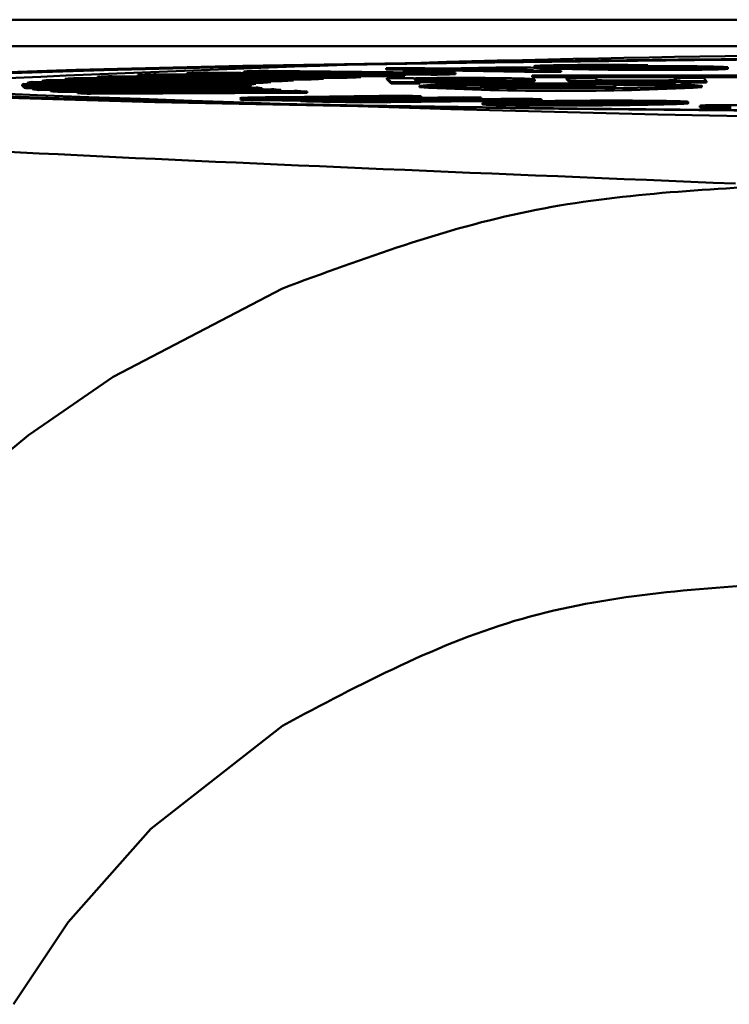
# Model space of a CAD drawing. Units: millimetres. Extents: x -5516 to 2884, y -4706 to 1234.
# Drawn here: x -1988 to -1983, y -2581 to -2574 of the extents above; entities that cross this region are included whole.
import ezdxf

# ---------------------------------------------------------------- set-up
doc = ezdxf.new("R2010")
doc.units = ezdxf.units.MM
doc.header["$LTSCALE"] = 10
doc.layers.add('AM_0', color=7, linetype='Continuous', lineweight=50)
doc.layers.add('AM_6', color=2, linetype='Continuous', lineweight=35)

# ---------------------------------------------------------------- blocks, each defined once
blk = doc.blocks.new('Rampa strumenti alto STD')
at = {"layer": 'AM_0'}
for p, q in [((-237.7811, 131.8404), (-177.7083, 131.8404)), ((-237.7811, 131.6404), (-177.7083, 131.6404)), ((-229.3, 131.429), (-227.7551, 131.4166)), ((-227.5823, 131.4228), (-229.0676, 131.4373)), ((-229.0676, 131.4373), (-229.0676, 131.4273)), ((-229.0676, 131.4273), (-228.9766, 131.4264)), ((-228.9069, 131.4425), (-227.4224, 131.428)), ((-227.2222, 131.434), (-228.6379, 131.4504)), ((-228.6379, 131.4504), (-228.6379, 131.4404)), ((-228.6379, 131.4404), (-228.3351, 131.4369)), ((-228.4542, 131.4554), (-227.0394, 131.4389)), ((-227.562, 131.4746), (-227.4143, 131.4772)), ((-227.2748, 131.4696), (-227.562, 131.4746)), ((-227.562, 131.4746), (-227.562, 131.4646)), ((-227.562, 131.4646), (-227.4372, 131.4624)), ((-227.4372, 131.4667), (-227.2748, 131.4696)), ((-227.3018, 131.4644), (-227.4372, 131.4667)), ((-227.4372, 131.4667), (-227.4372, 131.4567)), ((-227.4372, 131.4567), (-227.3018, 131.4544)), ((-227.4224, 131.428), (-227.4224, 131.418)), ((-227.4143, 131.4772), (-227.127, 131.4721)), ((-227.1394, 131.4672), (-227.3018, 131.4644)), ((-227.3018, 131.4644), (-227.3018, 131.4544)), ((-227.3018, 131.4544), (-227.1394, 131.4572)), ((-227.2222, 131.424), (-227.2222, 131.434)), ((-227.1394, 131.4672), (-227.1394, 131.4572)), ((-226.3618, 131.4536), (-227.1394, 131.4672)), ((-227.1394, 131.4572), (-226.3618, 131.4436)), ((-227.127, 131.4721), (-226.6049, 131.4812)), ((-227.0394, 131.4389), (-227.0394, 131.4289)), ((-226.9916, 131.4698), (-226.6145, 131.4763)), ((-226.4501, 131.4603), (-226.9916, 131.4698)), ((-226.6145, 131.4663), (-226.7052, 131.4648)), ((-226.6145, 131.4763), (-226.4501, 131.4603)), ((-226.6145, 131.4663), (-226.6145, 131.4763)), ((-226.5749, 131.4625), (-226.6145, 131.4663)), ((-226.6049, 131.4812), (-226.4695, 131.4789)), ((-226.4695, 131.4789), (-226.2407, 131.4557)), ((-226.2407, 131.4557), (-226.3618, 131.4536)), ((-226.3618, 131.4536), (-226.3618, 131.4436)), ((-226.3618, 131.4436), (-226.2407, 131.4457)), ((-226.2407, 131.4557), (-226.2407, 131.4457)), ((-226.1567, 131.4783), (-226.1567, 131.4683)), ((-226.1226, 131.495), (-226.1226, 131.485)), ((-225.5865, 131.4966), (-225.7358, 131.4942)), ((-225.1963, 131.473), (-225.1963, 131.463)), ((-224.9829, 131.4703), (-224.9829, 131.4803)), ((-230.3024, 131.3558), (-228.6036, 131.3547)), ((-230.2695, 131.365), (-230.2695, 131.3558)), ((-228.5801, 131.3616), (-230.2695, 131.365)), ((-230.2351, 131.3709), (-228.5466, 131.3674)), ((-228.4922, 131.3743), (-230.1609, 131.38)), ((-230.1609, 131.38), (-230.1609, 131.3707)), ((-230.1003, 131.3858), (-228.4324, 131.3801)), ((-229.9852, 131.3948), (-229.9852, 131.3854)), ((-228.3475, 131.3868), (-229.9852, 131.3948)), ((-229.8985, 131.4006), (-228.2617, 131.3926)), ((-229.7433, 131.4094), (-229.7433, 131.3998)), ((-228.1467, 131.3992), (-229.7433, 131.4094)), ((-229.6312, 131.415), (-228.0355, 131.4048)), ((-227.8911, 131.4112), (-229.4368, 131.4236)), ((-229.4368, 131.4236), (-229.4368, 131.4137)), ((-228.6036, 131.3547), (-228.6036, 131.3447)), ((-228.5801, 131.3516), (-228.5801, 131.3616)), ((-228.5466, 131.3674), (-228.5466, 131.3574)), ((-228.5466, 131.3645), (-228.4922, 131.3643)), ((-228.4922, 131.3643), (-228.4922, 131.3743)), ((-228.4324, 131.3801), (-228.4324, 131.3701)), ((-228.4324, 131.3772), (-228.3475, 131.3768)), ((-228.3475, 131.3768), (-228.3475, 131.3868)), ((-228.2617, 131.3926), (-228.2617, 131.3826)), ((-228.2617, 131.3899), (-228.1467, 131.3892)), ((-228.1467, 131.3892), (-228.1467, 131.3992)), ((-228.0355, 131.4048), (-228.0355, 131.3948)), ((-228.0355, 131.4023), (-227.8911, 131.4012)), ((-227.8911, 131.4012), (-227.8911, 131.4112)), ((-227.7551, 131.4166), (-227.7551, 131.4066)), ((-227.7551, 131.4145), (-227.5823, 131.4128)), ((-227.5823, 131.4128), (-227.5823, 131.4228)), ((-227.525, 131.3681), (-227.5573, 131.4004)), ((-227.5573, 131.4004), (-227.3571, 131.4004)), ((-227.5573, 131.4004), (-227.5573, 131.3904)), ((-227.5573, 131.3904), (-227.525, 131.3581)), ((-227.525, 131.3681), (-227.3093, 131.3682)), ((-227.525, 131.3681), (-227.525, 131.3581)), ((-227.525, 131.3581), (-227.3093, 131.3582)), ((-227.4224, 131.4263), (-227.2222, 131.424)), ((-227.3571, 131.4004), (-227.3542, 131.3975)), ((-227.3093, 131.3682), (-227.3209, 131.3797)), ((-227.3093, 131.3682), (-227.3093, 131.3582)), ((-227.0188, 131.3878), (-227.0188, 131.3978)), ((-226.9666, 131.3766), (-226.9666, 131.3666)), ((-226.4595, 131.4204), (-212.6383, 131.4246)), ((-226.4546, 131.4154), (-226.4595, 131.4204)), ((-226.4595, 131.4204), (-226.4595, 131.4104)), ((-226.4595, 131.4104), (-226.4546, 131.4055)), ((-212.6333, 131.4197), (-226.4546, 131.4154)), ((-226.4546, 131.4154), (-226.4546, 131.4055)), ((-226.4546, 131.4055), (-212.6333, 131.4097)), ((-226.4417, 131.389), (-226.4417, 131.379)), ((-226.201, 131.4008), (-225.9853, 131.4009)), ((-226.1867, 131.3864), (-226.201, 131.4008)), ((-226.201, 131.4008), (-226.201, 131.3908)), ((-226.201, 131.3908), (-226.1867, 131.3764)), ((-226.1867, 131.3864), (-226.1867, 131.3764)), ((-226.1715, 131.3826), (-226.1715, 131.3726)), ((-225.9853, 131.4009), (-225.9711, 131.3866)), ((-225.7429, 131.377), (-225.7429, 131.367)), ((-225.3833, 131.401), (-225.1676, 131.4011)), ((-225.3706, 131.3883), (-225.3833, 131.401)), ((-225.3833, 131.401), (-225.3833, 131.391)), ((-225.3421, 131.381), (-225.3388, 131.3776)), ((-225.3421, 131.381), (-225.3421, 131.371)), ((-225.3421, 131.371), (-225.3388, 131.3676)), ((-225.3388, 131.3776), (-225.1442, 131.3777)), ((-225.3388, 131.3776), (-225.3388, 131.3676)), ((-225.3388, 131.3676), (-225.1442, 131.3677)), ((-225.1676, 131.4011), (-225.1442, 131.3777)), ((-225.1442, 131.3677), (-225.1442, 131.3777)), ((-228.6104, 131.3488), (-230.3101, 131.3499)), ((-230.3101, 131.3499), (-230.3101, 131.3399)), ((-230.3101, 131.3399), (-230.3015, 131.3399)), ((-230.3015, 131.3407), (-228.6029, 131.3419)), ((-230.3015, 131.3407), (-230.3015, 131.3307)), ((-228.5832, 131.336), (-230.2827, 131.3347)), ((-230.2827, 131.3347), (-230.2827, 131.3247)), ((-230.2827, 131.3247), (-230.2326, 131.3248)), ((-230.2326, 131.3256), (-228.5447, 131.3291)), ((-230.2326, 131.3256), (-230.2326, 131.3156)), ((-228.4985, 131.3232), (-230.1873, 131.3197)), ((-230.1873, 131.3197), (-230.1873, 131.3097)), ((-230.1873, 131.3097), (-230.096, 131.3099)), ((-230.096, 131.3106), (-228.4292, 131.3164)), ((-230.096, 131.3106), (-230.096, 131.3006)), ((-228.3568, 131.3107), (-230.0245, 131.3048)), ((-230.0245, 131.3048), (-230.0245, 131.2948)), ((-230.0245, 131.2948), (-229.8926, 131.2953)), ((-229.8926, 131.2959), (-228.2572, 131.304)), ((-229.8926, 131.2959), (-229.8926, 131.2859)), ((-228.159, 131.2983), (-229.7954, 131.2902)), ((-229.7954, 131.2902), (-229.7954, 131.2802)), ((-229.7954, 131.2802), (-228.159, 131.2883)), ((-228.6104, 131.3418), (-228.6104, 131.3488)), ((-228.6036, 131.3516), (-228.5801, 131.3516)), ((-228.5832, 131.329), (-228.5832, 131.336)), ((-228.4985, 131.3162), (-228.4985, 131.3232)), ((-228.3568, 131.3035), (-228.3568, 131.3107)), ((-228.159, 131.2883), (-228.159, 131.2983)), ((-227.3104, 131.3407), (-227.3104, 131.3307)), ((-226.8531, 131.351), (-226.6638, 131.3511)), ((-226.6489, 131.3454), (-226.8531, 131.351)), ((-226.8531, 131.351), (-226.8531, 131.341)), ((-226.8531, 131.341), (-226.7309, 131.3377)), ((-226.7445, 131.3358), (-226.7445, 131.3258)), ((-226.6638, 131.3511), (-226.5085, 131.3468)), ((-226.2444, 131.3492), (-226.5648, 131.3483)), ((-225.9812, 131.3327), (-226.3415, 131.3325)), ((-225.828, 131.3304), (-226.3328, 131.3302)), ((-226.3328, 131.3302), (-226.3328, 131.3222)), ((-226.3119, 131.3395), (-225.9881, 131.3396)), ((-226.3119, 131.3326), (-226.3119, 131.3395)), ((-225.9998, 131.3487), (-226.2444, 131.3492)), ((-226.1652, 131.3419), (-225.9905, 131.342)), ((-225.9905, 131.342), (-225.9998, 131.3513)), ((-225.9998, 131.3513), (-225.8489, 131.3513)), ((-225.9998, 131.3513), (-225.9998, 131.342)), ((-225.9881, 131.3396), (-225.9812, 131.3327)), ((-225.9881, 131.3396), (-225.9881, 131.3327)), ((-225.8489, 131.3513), (-225.828, 131.3304)), ((-225.828, 131.3237), (-225.828, 131.3304)), ((-225.1785, 131.3307), (-225.1785, 131.3407)), ((-228.5863, 131.2446), (-228.5863, 131.2346)), ((-228.3645, 131.2561), (-227.4297, 131.2676)), ((-227.2996, 131.2644), (-228.1584, 131.2539)), ((-228.1324, 131.2334), (-228.1324, 131.2234)), ((-228.1255, 131.2443), (-227.2996, 131.2544)), ((-227.6771, 131.2303), (-227.8693, 131.228)), ((-227.8693, 131.228), (-227.8693, 131.218)), ((-227.8693, 131.228), (-227.7533, 131.2251)), ((-227.8693, 131.218), (-227.7533, 131.2151)), ((-227.7672, 131.2466), (-226.9758, 131.2564)), ((-226.3897, 131.2418), (-227.7533, 131.2251)), ((-227.7533, 131.2151), (-226.3897, 131.2318)), ((-227.7533, 131.2151), (-227.7533, 131.2251)), ((-226.8456, 131.2531), (-227.7303, 131.2423)), ((-227.6698, 131.233), (-226.8456, 131.2431)), ((-227.4297, 131.2676), (-227.2996, 131.2644)), ((-227.2996, 131.2644), (-227.2996, 131.2544)), ((-227.2267, 131.2364), (-226.5198, 131.245)), ((-226.9758, 131.2564), (-226.8456, 131.2531)), ((-226.8456, 131.2531), (-226.8456, 131.2431)), ((-226.8357, 131.2121), (-226.8357, 131.2021)), ((-226.6636, 131.2051), (-226.6636, 131.1951)), ((-226.5198, 131.245), (-226.3897, 131.2418)), ((-226.3897, 131.2418), (-226.3897, 131.2318)), ((-226.3502, 131.2107), (-226.3502, 131.2207)), ((-225.6111, 131.2085), (-225.6111, 131.1985)), ((-225.2831, 131.21), (-225.2831, 131.22)), ((-226.2328, 131.1924), (-226.2328, 131.2024)), ((-225.1943, 131.1904), (-225.1943, 131.1804)), ((-225.1194, 131.1959), (-224.9126, 131.1944)), ((-228.3458, 129.8131), (-229.6231, 129.1444)), ((-229.6231, 129.1444), (-230.2626, 128.7066)), ((-230.2626, 128.7066), (-230.9461, 128.1429)), ((-228.346, 126.5133), (-229.3385, 125.7341)), ((-229.3385, 125.7341), (-229.9647, 125.0314)), ((-229.9647, 125.0314), (-230.377, 124.411))]:
    blk.add_line(p, q, dxfattribs=at)
at = {"layer": 'AM_0', "flags": 128}
for points in [[(-214.1117, 131.1496), (-216.1107, 131.1373), (-218.2004, 131.131), (-220.3205, 131.131), (-222.4102, 131.1373), (-224.4092, 131.1496), (-226.2602, 131.1677), (-227.9097, 131.1909), (-229.3104, 131.2187), (-230.422, 131.2502)], [(-230.8591, 131.4297), (-229.9046, 131.4628), (-228.6439, 131.4925), (-227.1132, 131.5181), (-225.3567, 131.5389), (-223.4247, 131.5541), (-221.373, 131.5634), (-219.2605, 131.5666)], [(-214.2147, 131.1536), (-216.1737, 131.1415), (-218.2216, 131.1354), (-220.2993, 131.1354), (-222.3472, 131.1415), (-224.3063, 131.1536), (-226.1202, 131.1713), (-227.7367, 131.1941), (-229.1094, 131.2213), (-230.1988, 131.2522), (-230.9735, 131.2858)], [(-230.6271, 131.4281), (-229.6917, 131.4605), (-228.4562, 131.4896), (-226.9562, 131.5147), (-225.2347, 131.5351), (-223.3414, 131.55), (-221.3307, 131.5591), (-219.2605, 131.5622)], [(-226.2444, 131.3593), (-225.8365, 131.3579), (-225.4907, 131.3539), (-225.2596, 131.3478), (-225.1785, 131.3407), (-225.2596, 131.3336), (-225.4907, 131.3275), (-225.8365, 131.3235), (-226.2444, 131.3221), (-226.6524, 131.3235), (-226.9982, 131.3275), (-227.2292, 131.3336), (-227.3104, 131.3407), (-227.2292, 131.3478), (-226.9982, 131.3539), (-226.6524, 131.3579), (-226.2444, 131.3593)], [(-226.2444, 131.3592), (-226.6502, 131.3578), (-226.9942, 131.3538), (-227.2241, 131.3478), (-227.3048, 131.3407), (-227.2241, 131.3336), (-226.9942, 131.3276), (-226.6502, 131.3236), (-226.2444, 131.3222), (-225.8386, 131.3236), (-225.4946, 131.3276), (-225.2648, 131.3336), (-225.1841, 131.3407), (-225.2648, 131.3478), (-225.4946, 131.3538), (-225.8386, 131.3578), (-226.2444, 131.3592)]]:
    blk.add_lwpolyline(points, dxfattribs=at)
at = {"layer": 'AM_0'}
for centre, radius, start, end in [((-222.5244, -36.2656), 167.8495, 88.885773, 93.067727), ((-227.7095, 89.4664), 41.9927, 92.17057, 92.35739), ((-226.6983, 60.7003), 70.7767, 91.788214, 91.91839), ((-225.7613, 28.7059), 102.7848, 91.501336, 91.603734), ((-225.6268, 73.9159), 57.5401, 91.788227, 91.947554), ((-224.6909, 41.7873), 89.6824, 91.500561, 91.617434), ((-224.6909, 41.7773), 89.6824, 91.500561, 91.617434), ((-230.2976, 131.3414), 0.0151, 108.40468, 146.11386), ((-230.1366, 130.6929), 0.6851, 98.27193, 101.18513), ((-229.7738, 127.6674), 3.7328, 95.01733, 95.95294), ((-229.3266, 122.0811), 9.337, 93.51202, 94.04486), ((-228.5674, 108.9505), 22.4896, 92.71135, 92.99723), ((-228.6009, 131.3446), 0.0104, 104.87696, 156.64839), ((-228.4705, 130.8371), 0.5358, 98.17316, 101.80258), ((-228.4705, 130.8271), 0.5358, 98.17316, 101.80258), ((-228.1644, 128.3125), 3.0793, 94.99411, 96.11162), ((-228.1644, 128.3025), 3.0793, 94.99411, 96.11162), ((-227.7356, 122.8397), 8.569, 93.51989, 94.09459), ((-227.6834, 122.0698), 9.3307, 93.55325, 94.08105), ((-227.0511, 110.7031), 20.7251, 92.72238, 93.03023), ((-227.0511, 110.6931), 20.7251, 92.72238, 93.03023), ((-226.4034, 95.7226), 35.7195, 92.16866, 92.38697), ((-226.4034, 95.7126), 35.7195, 92.16866, 92.38697), ((-225.6268, 73.9059), 57.5401, 91.788227, 91.947554), ((-219.2605, 407.3726), 276.3171, 267.407175, 272.592825), ((-230.2554, 131.4546), 0.1229, 247.95116, 257.15847), ((-230.2554, 131.4446), 0.1229, 247.95116, 257.15847), ((-230.0068, 132.8904), 1.5811, 261.78931, 263.44514), ((-230.0068, 132.8804), 1.5811, 261.78931, 263.44514), ((-229.5539, 137.5711), 6.2839, 265.05105, 265.70527), ((-229.5539, 137.5611), 6.2839, 265.05105, 265.70527), ((-228.8905, 147.6753), 16.4101, 266.49872, 266.83897), ((-228.8905, 147.6653), 16.4101, 266.49872, 266.83897), ((-228.5596, 131.4508), 0.1172, 248.31385, 258.39967), ((-228.3431, 132.7315), 1.4168, 261.81871, 263.70295), ((-227.9849, 136.4382), 5.141, 265.0421, 265.85172), ((-227.5312, 143.0356), 11.7541, 266.459, 266.93831), ((-226.2444, 151.8142), 20.5113, 267.02107, 272.97893), ((-226.8032, 120.9534), 10.3925, 90.27483, 92.54891), ((-225.8608, 114.6291), 16.7187, 87.81537, 89.94739)]:
    blk.add_arc(centre, radius, start, end, dxfattribs=at)
for points, knots in [([(-224.9252, 130.6036), (-226.7209, 130.6767), (-230.3211, 130.8233), (-234.0785, 131.0539), (-236.689, 131.2893), (-237.2675, 131.4485), (-237.556, 131.5279)], [0, 0, 0, 0, 0.249376, 0.499997, 0.750619, 1, 1, 1, 1]), ([(-226.1567, 131.4783), (-226.1608, 131.4784), (-226.1808, 131.4789), (-226.216, 131.4797), (-226.2608, 131.4809), (-226.303, 131.4821), (-226.3356, 131.4831), (-226.3655, 131.4841), (-226.3871, 131.485), (-226.4056, 131.4859), (-226.4216, 131.4867), (-226.4362, 131.4879), (-226.4453, 131.4889), (-226.4446, 131.4895), (-226.4444, 131.4895)], [0, 0, 0, 0, 0.02792, 0.139721, 0.251527, 0.363316, 0.475098, 0.531003, 0.642864, 0.698763, 0.754626, 0.866566, 0.978509, 1, 1, 1, 1]), ([(-226.444, 131.4901), (-226.444, 131.4903), (-226.4441, 131.491), (-226.4322, 131.4921), (-226.408, 131.4934), (-226.3715, 131.4947), (-226.3134, 131.4961), (-226.2573, 131.4969), (-226.2216, 131.4975)], [0, 0, 0, 0, 0.064554, 0.227594, 0.390543, 0.553565, 0.716503, 1, 1, 1, 1]), ([(-226.4435, 131.4794), (-226.4434, 131.4792), (-226.443, 131.4785), (-226.4323, 131.4775), (-226.4181, 131.4765), (-226.405, 131.4758), (-226.3848, 131.4749), (-226.3608, 131.474), (-226.3275, 131.4728), (-226.2987, 131.4719), (-226.2602, 131.4709), (-226.2164, 131.4697), (-226.1779, 131.4688), (-226.1567, 131.4683)], [0, 0, 0, 0, 0.048986, 0.172308, 0.233815, 0.295292, 0.356878, 0.479989, 0.541438, 0.664538, 0.726018, 0.849051, 1, 1, 1, 1]), ([(-226.2551, 131.49), (-226.2546, 131.4898), (-226.2534, 131.4893), (-226.2421, 131.4884), (-226.2255, 131.4874), (-226.2048, 131.4865), (-226.1816, 131.4855), (-226.1552, 131.4846), (-226.1188, 131.4835), (-226.0873, 131.4827), (-226.0671, 131.4823)], [0, 0, 0, 0, 0.073349, 0.192563, 0.311667, 0.430677, 0.549666, 0.668653, 0.787725, 1, 1, 1, 1]), ([(-226.1226, 131.495), (-226.1279, 131.4949), (-226.1543, 131.4946), (-226.2012, 131.4937), (-226.2448, 131.4923), (-226.2515, 131.4912), (-226.2547, 131.4906)], [0, 0, 0, 0, 0.067986, 0.341455, 0.684722, 1, 1, 1, 1]), ([(-226.2216, 131.4975), (-226.2163, 131.4975), (-226.1895, 131.4979), (-226.1151, 131.4987), (-226.0119, 131.4993), (-225.9084, 131.4994), (-225.8368, 131.4992), (-225.7703, 131.4988), (-225.7082, 131.4983), (-225.6456, 131.4976), (-225.6077, 131.4969), (-225.5865, 131.4966)], [0, 0, 0, 0, 0.028429, 0.142238, 0.372663, 0.482593, 0.580882, 0.679179, 0.777449, 0.875589, 1, 1, 1, 1]), ([(-225.1963, 131.473), (-225.2016, 131.4729), (-225.2285, 131.4726), (-225.2802, 131.4721), (-225.3543, 131.4715), (-225.4324, 131.4712), (-225.5124, 131.471), (-225.5929, 131.4711), (-225.6719, 131.4714), (-225.7476, 131.4718), (-225.8194, 131.4725), (-225.8746, 131.4731), (-225.9265, 131.4739), (-225.966, 131.4745), (-226.0129, 131.4753), (-226.0576, 131.4762), (-226.1086, 131.4772), (-226.1407, 131.478), (-226.1567, 131.4783)], [0, 0, 0, 0, 0.017551, 0.0879, 0.158269, 0.228643, 0.299001, 0.369384, 0.439758, 0.510116, 0.580423, 0.650736, 0.685847, 0.75606, 0.791176, 0.861369, 0.93063, 1, 1, 1, 1]), ([(-226.1567, 131.4683), (-226.1527, 131.4682), (-226.1326, 131.4678), (-226.0952, 131.467), (-226.0433, 131.4659), (-225.9977, 131.465), (-225.9499, 131.4642), (-225.9098, 131.4636), (-225.8674, 131.463), (-225.8232, 131.4625), (-225.7642, 131.462), (-225.6894, 131.4615), (-225.611, 131.4611), (-225.5307, 131.461), (-225.4504, 131.4611), (-225.3718, 131.4614), (-225.2842, 131.462), (-225.2291, 131.4626), (-225.1963, 131.463)], [0, 0, 0, 0, 0.01755, 0.087734, 0.15796, 0.228152, 0.263238, 0.333466, 0.368588, 0.403703, 0.474034, 0.54437, 0.614734, 0.685122, 0.755498, 0.825868, 0.896237, 1, 1, 1, 1]), ([(-225.7358, 131.4942), (-225.7408, 131.4943), (-225.7656, 131.4947), (-225.8066, 131.4952), (-225.8587, 131.4957), (-225.9135, 131.496), (-225.9804, 131.4961), (-226.0573, 131.4958), (-226.1009, 131.4953), (-226.1226, 131.495)], [0, 0, 0, 0, 0.0465764, 0.2333459, 0.3571246, 0.4575709, 0.6356485, 0.8179822, 1, 1, 1, 1]), ([(-226.1226, 131.485), (-226.1173, 131.4851), (-226.0901, 131.4854), (-226.049, 131.4858), (-226.0096, 131.4859), (-225.9972, 131.486)], [0, 0, 0, 0, 0.14478, 0.728696, 1, 1, 1, 1]), ([(-226.0671, 131.4823), (-226.0651, 131.4822), (-226.0599, 131.4821), (-226.0511, 131.4819), (-226.0444, 131.4818), (-226.0411, 131.4817)], [0, 0, 0, 0, 0.24162, 0.620395, 1, 1, 1, 1]), ([(-226.0411, 131.4817), (-226.0417, 131.4818), (-226.043, 131.482), (-226.0421, 131.4823), (-226.0416, 131.4824)], [0, 0, 0, 0, 0.498884, 1, 1, 1, 1]), ([(-226.0392, 131.4834), (-226.0371, 131.4837), (-226.031, 131.4844), (-226.0148, 131.4853), (-225.9888, 131.4863), (-225.9567, 131.4873), (-225.9093, 131.4883), (-225.8717, 131.4888), (-225.8527, 131.4891)], [0, 0, 0, 0, 0.104593, 0.314131, 0.418685, 0.619295, 0.807362, 1, 1, 1, 1]), ([(-225.8162, 131.4772), (-225.8202, 131.4773), (-225.8402, 131.4777), (-225.8692, 131.4786), (-225.9015, 131.4798), (-225.9053, 131.4807), (-225.9073, 131.4812)], [0, 0, 0, 0, 0.079495, 0.398779, 0.672741, 1, 1, 1, 1]), ([(-225.905, 131.4827), (-225.9006, 131.483), (-225.8878, 131.4839), (-225.8473, 131.485), (-225.8027, 131.4857), (-225.7831, 131.486)], [0, 0, 0, 0, 0.22433, 0.659975, 1, 1, 1, 1]), ([(-225.8527, 131.4891), (-225.8473, 131.4892), (-225.8204, 131.4895), (-225.7693, 131.49), (-225.6966, 131.4905), (-225.6216, 131.4908), (-225.5583, 131.4909), (-225.4954, 131.4908), (-225.4455, 131.4906), (-225.385, 131.4903), (-225.3384, 131.49), (-225.2944, 131.4895), (-225.2523, 131.4891), (-225.2132, 131.4885), (-225.1637, 131.4877), (-225.1361, 131.4871), (-225.1164, 131.4866)], [0, 0, 0, 0, 0.02382, 0.119471, 0.211846, 0.302125, 0.392374, 0.437387, 0.527562, 0.572575, 0.662811, 0.70782, 0.752804, 0.842954, 0.887989, 1, 1, 1, 1]), ([(-225.3208, 131.4752), (-225.3262, 131.4751), (-225.3534, 131.4747), (-225.4085, 131.4743), (-225.4785, 131.4741), (-225.554, 131.4741), (-225.6209, 131.4744), (-225.6841, 131.475), (-225.7498, 131.4758), (-225.7893, 131.4766), (-225.8162, 131.4772)], [0, 0, 0, 0, 0.035197, 0.177278, 0.319499, 0.404488, 0.575605, 0.677451, 0.779176, 1, 1, 1, 1]), ([(-225.7831, 131.486), (-225.7777, 131.486), (-225.7507, 131.4864), (-225.7054, 131.4868), (-225.6297, 131.4872), (-225.5586, 131.4872), (-225.4892, 131.487), (-225.4215, 131.4865), (-225.3516, 131.4857), (-225.3102, 131.4848), (-225.2919, 131.4845)], [0, 0, 0, 0, 0.0359022, 0.1802861, 0.2724687, 0.4587339, 0.5552942, 0.6519153, 0.846858, 1, 1, 1, 1]), ([(-225.1997, 131.4802), (-225.1975, 131.48), (-225.1916, 131.4794), (-225.2012, 131.4785), (-225.2203, 131.4773), (-225.2596, 131.4761), (-225.3033, 131.4754), (-225.3208, 131.4752)], [0, 0, 0, 0, 0.115026, 0.305881, 0.479502, 0.79107, 1, 1, 1, 1]), ([(-225.2919, 131.4845), (-225.288, 131.4844), (-225.2681, 131.4839), (-225.2375, 131.483), (-225.22, 131.4822), (-225.2117, 131.4818)], [0, 0, 0, 0, 0.116201, 0.582022, 1, 1, 1, 1]), ([(-224.9832, 131.4803), (-224.9833, 131.4802), (-224.9834, 131.4795), (-224.9906, 131.4787), (-225.0032, 131.4778), (-225.02, 131.4769), (-225.043, 131.476), (-225.0717, 131.4752), (-225.1017, 131.4746), (-225.1422, 131.4738), (-225.1782, 131.4733), (-225.1963, 131.473)], [0, 0, 0, 0, 0.05881, 0.223414, 0.305385, 0.38754, 0.552174, 0.634196, 0.716289, 0.857086, 1, 1, 1, 1]), ([(-225.1963, 131.463), (-225.191, 131.4631), (-225.1645, 131.4635), (-225.13, 131.464), (-225.0947, 131.4647), (-225.0626, 131.4655), (-225.0358, 131.4662), (-225.0152, 131.4671), (-224.9985, 131.468), (-224.9881, 131.4689), (-224.9832, 131.4698), (-224.9832, 131.4702), (-224.9832, 131.4703)], [0, 0, 0, 0, 0.040997, 0.205446, 0.287556, 0.369611, 0.534259, 0.616334, 0.698406, 0.862972, 0.945101, 1, 1, 1, 1]), ([(-225.1164, 131.4866), (-225.1125, 131.4865), (-225.0925, 131.4861), (-225.0598, 131.4852), (-225.0299, 131.4842), (-225.0109, 131.4833), (-224.9955, 131.4824), (-224.9855, 131.4815), (-224.9836, 131.4808), (-224.983, 131.4805)], [0, 0, 0, 0, 0.052555, 0.263061, 0.473687, 0.578755, 0.683933, 0.894852, 1, 1, 1, 1]), ([(-227.0023, 131.4011), (-227.009, 131.4011), (-227.0424, 131.401), (-227.0891, 131.4009), (-227.1406, 131.4007), (-227.1842, 131.4004), (-227.2311, 131.3999), (-227.2786, 131.3992), (-227.3204, 131.3984), (-227.3428, 131.3978), (-227.3542, 131.3975)], [0, 0, 0, 0, 0.046815, 0.234721, 0.328433, 0.422166, 0.564014, 0.705834, 0.851463, 1, 1, 1, 1]), ([(-227.35, 131.3891), (-227.3501, 131.3892), (-227.3505, 131.3898), (-227.3489, 131.3906), (-227.3437, 131.3915), (-227.3357, 131.3924), (-227.3208, 131.3935), (-227.2871, 131.395), (-227.2383, 131.3961), (-227.1705, 131.3971), (-227.1019, 131.3977), (-227.0441, 131.3978), (-227.0188, 131.3978)], [0, 0, 0, 0, 0.029879, 0.149288, 0.208981, 0.268611, 0.388224, 0.491856, 0.666845, 0.741775, 0.887257, 1, 1, 1, 1]), ([(-226.9911, 131.3799), (-226.9977, 131.3799), (-227.0313, 131.3799), (-227.0918, 131.3801), (-227.1589, 131.3807), (-227.2265, 131.3816), (-227.27, 131.3827), (-227.3004, 131.3838), (-227.3177, 131.3847), (-227.3323, 131.3858), (-227.3404, 131.3866), (-227.3474, 131.3878), (-227.3489, 131.3885), (-227.35, 131.3891)], [0, 0, 0, 0, 0.028046, 0.141209, 0.254482, 0.3393, 0.510358, 0.554371, 0.642681, 0.730815, 0.818975, 0.863018, 1, 1, 1, 1]), ([(-227.3209, 131.3797), (-227.3169, 131.3796), (-227.2971, 131.3792), (-227.2564, 131.3784), (-227.1966, 131.3776), (-227.1448, 131.3772), (-227.092, 131.3769), (-227.0359, 131.3766), (-226.9899, 131.3766), (-226.9666, 131.3766)], [0, 0, 0, 0, 0.048606, 0.243551, 0.423847, 0.585236, 0.665739, 0.830705, 1, 1, 1, 1]), ([(-227.3089, 131.3694), (-227.2911, 131.3691), (-227.257, 131.3684), (-227.1964, 131.3676), (-227.1448, 131.3672), (-227.092, 131.3669), (-227.0359, 131.3666), (-226.9899, 131.3666), (-226.9666, 131.3666)], [0, 0, 0, 0, 0.204904, 0.394411, 0.564046, 0.648662, 0.822056, 1, 1, 1, 1]), ([(-227.0188, 131.3878), (-227.0255, 131.3878), (-227.0591, 131.3878), (-227.1191, 131.3876), (-227.1849, 131.3869), (-227.2345, 131.3861), (-227.2778, 131.3852), (-227.2944, 131.3845), (-227.3036, 131.384)], [0, 0, 0, 0, 0.052642, 0.265102, 0.477778, 0.637684, 0.797282, 1, 1, 1, 1]), ([(-227.0188, 131.3978), (-227.0122, 131.3978), (-226.9786, 131.3978), (-226.912, 131.3976), (-226.8442, 131.3969), (-226.7917, 131.3961), (-226.7387, 131.395), (-226.7063, 131.3937), (-226.6845, 131.3924), (-226.6732, 131.3914), (-226.6653, 131.3902), (-226.6638, 131.3894), (-226.6631, 131.3889)], [0, 0, 0, 0, 0.028972, 0.145991, 0.289453, 0.361982, 0.455234, 0.643736, 0.696086, 0.800927, 0.900205, 1, 1, 1, 1]), ([(-226.4417, 131.389), (-226.4419, 131.3891), (-226.4426, 131.3897), (-226.4468, 131.3908), (-226.4584, 131.3921), (-226.477, 131.3935), (-226.5033, 131.3948), (-226.5374, 131.3961), (-226.58, 131.3973), (-226.6317, 131.3984), (-226.692, 131.3993), (-226.7597, 131.4001), (-226.8345, 131.4006), (-226.9162, 131.401), (-226.9733, 131.401), (-227.0023, 131.4011)], [0, 0, 0, 0, 0.020128, 0.10081, 0.181453, 0.262189, 0.342875, 0.423598, 0.504364, 0.585161, 0.666001, 0.746855, 0.827717, 0.912481, 1, 1, 1, 1]), ([(-226.6631, 131.3889), (-226.663, 131.3888), (-226.6625, 131.3883), (-226.6638, 131.3874), (-226.6693, 131.3863), (-226.6772, 131.3854), (-226.6898, 131.3844), (-226.7045, 131.3837), (-226.7269, 131.3828), (-226.7728, 131.3816), (-226.8294, 131.3807), (-226.9091, 131.38), (-226.9579, 131.3799), (-226.9911, 131.3799)], [0, 0, 0, 0, 0.0290505, 0.1454678, 0.2036819, 0.3202069, 0.3784146, 0.4366394, 0.5311554, 0.6163885, 0.7886831, 0.8561063, 1, 1, 1, 1]), ([(-226.9666, 131.3766), (-226.96, 131.3766), (-226.9266, 131.3766), (-226.8666, 131.3768), (-226.7895, 131.3772), (-226.7174, 131.3778), (-226.652, 131.3786), (-226.5956, 131.3796), (-226.5494, 131.3807), (-226.513, 131.382), (-226.4857, 131.3832), (-226.465, 131.3846), (-226.4511, 131.3859), (-226.4427, 131.3873), (-226.4424, 131.3882), (-226.4422, 131.3886)], [0, 0, 0, 0, 0.020634, 0.103395, 0.186091, 0.268749, 0.35142, 0.43301, 0.51457, 0.596098, 0.677535, 0.758907, 0.840288, 0.921636, 1, 1, 1, 1]), ([(-226.9666, 131.3666), (-226.96, 131.3666), (-226.9266, 131.3667), (-226.8667, 131.3668), (-226.7895, 131.3672), (-226.7174, 131.3678), (-226.652, 131.3686), (-226.5956, 131.3696), (-226.5494, 131.3707), (-226.513, 131.372), (-226.4857, 131.3732), (-226.465, 131.3746), (-226.451, 131.376), (-226.4421, 131.3774), (-226.4419, 131.3784), (-226.4417, 131.379)], [0, 0, 0, 0, 0.020182, 0.10113, 0.181997, 0.26287, 0.34373, 0.423532, 0.503305, 0.583047, 0.662701, 0.74229, 0.821888, 0.901454, 1, 1, 1, 1]), ([(-226.1867, 131.3864), (-226.1865, 131.3863), (-226.1859, 131.3857), (-226.184, 131.3848), (-226.1803, 131.3836), (-226.1745, 131.3829), (-226.1715, 131.3826)], [0, 0, 0, 0, 0.0900275, 0.4508215, 0.7249595, 1, 1, 1, 1]), ([(-226.1867, 131.3764), (-226.1865, 131.3763), (-226.1859, 131.3757), (-226.184, 131.3748), (-226.1803, 131.3736), (-226.1745, 131.3729), (-226.1715, 131.3726)], [0, 0, 0, 0, 0.0900275, 0.4508215, 0.7249595, 1, 1, 1, 1]), ([(-226.1715, 131.3826), (-226.17, 131.3824), (-226.1625, 131.3819), (-226.1393, 131.3807), (-226.0959, 131.3794), (-226.0388, 131.3785), (-225.9904, 131.378), (-225.9385, 131.3776), (-225.8843, 131.3773), (-225.819, 131.377), (-225.7715, 131.377), (-225.7429, 131.377)], [0, 0, 0, 0, 0.034175, 0.171356, 0.367406, 0.464898, 0.56218, 0.65933, 0.756498, 0.853643, 1, 1, 1, 1]), ([(-226.1715, 131.3726), (-226.17, 131.3724), (-226.1625, 131.3719), (-226.1393, 131.3707), (-226.0959, 131.3694), (-226.0388, 131.3685), (-225.9904, 131.368), (-225.9385, 131.3676), (-225.8843, 131.3673), (-225.819, 131.367), (-225.7715, 131.367), (-225.7429, 131.367)], [0, 0, 0, 0, 0.034175, 0.171356, 0.367406, 0.464898, 0.56218, 0.65933, 0.756498, 0.853643, 1, 1, 1, 1]), ([(-225.9711, 131.3866), (-225.971, 131.3865), (-225.9702, 131.3859), (-225.9674, 131.3851), (-225.9602, 131.3842), (-225.9493, 131.3833), (-225.9227, 131.3822), (-225.8647, 131.3812), (-225.7924, 131.3806), (-225.7358, 131.3804), (-225.7041, 131.3805), (-225.6998, 131.3805)], [0, 0, 0, 0, 0.039108, 0.195844, 0.274203, 0.35255, 0.511158, 0.669617, 0.813884, 0.974828, 1, 1, 1, 1]), ([(-225.7429, 131.377), (-225.7362, 131.377), (-225.7028, 131.377), (-225.6439, 131.3771), (-225.5808, 131.3774), (-225.5241, 131.3779), (-225.4727, 131.3784), (-225.4282, 131.3791), (-225.3829, 131.3799), (-225.3593, 131.3805), (-225.3421, 131.381)], [0, 0, 0, 0, 0.041463, 0.207721, 0.367327, 0.446953, 0.59166, 0.736437, 0.808609, 1, 1, 1, 1]), ([(-225.7429, 131.367), (-225.7362, 131.367), (-225.7028, 131.367), (-225.6439, 131.3671), (-225.5809, 131.3674), (-225.5241, 131.3679), (-225.4727, 131.3684), (-225.4282, 131.3691), (-225.3829, 131.3699), (-225.3593, 131.3705), (-225.3421, 131.371)], [0, 0, 0, 0, 0.041463, 0.207718, 0.367322, 0.446898, 0.591666, 0.73644, 0.808612, 1, 1, 1, 1]), ([(-225.6998, 131.3805), (-225.6931, 131.3805), (-225.6597, 131.3805), (-225.6082, 131.3806), (-225.5493, 131.3811), (-225.4922, 131.3817), (-225.4324, 131.3826), (-225.4003, 131.3839), (-225.3843, 131.385), (-225.3765, 131.3858), (-225.3716, 131.3867), (-225.3714, 131.3873), (-225.3713, 131.3876)], [0, 0, 0, 0, 0.033726, 0.169439, 0.261318, 0.353144, 0.507788, 0.663008, 0.747859, 0.832694, 0.917474, 1, 1, 1, 1]), ([(-226.7445, 131.3358), (-226.7446, 131.3359), (-226.7447, 131.3365), (-226.7379, 131.3374), (-226.7193, 131.3383), (-226.6897, 131.3393), (-226.6443, 131.3401), (-226.5891, 131.3407), (-226.5237, 131.3413), (-226.4686, 131.3415), (-226.4293, 131.3416)], [0, 0, 0, 0, 0.039601, 0.198753, 0.278002, 0.375753, 0.573364, 0.66807, 0.762765, 1, 1, 1, 1]), ([(-226.3328, 131.3302), (-226.3395, 131.3302), (-226.3728, 131.3302), (-226.4284, 131.3303), (-226.4934, 131.3304), (-226.5595, 131.3306), (-226.6271, 131.3312), (-226.6794, 131.3322), (-226.722, 131.3335), (-226.7417, 131.3347), (-226.744, 131.3356), (-226.7445, 131.3358)], [0, 0, 0, 0, 0.033511, 0.167637, 0.279103, 0.361914, 0.507813, 0.649387, 0.745065, 0.938447, 1, 1, 1, 1]), ([(-226.5217, 131.3426), (-226.5266, 131.3427), (-226.541, 131.3429), (-226.5709, 131.3435), (-226.6094, 131.3443), (-226.6357, 131.345), (-226.6489, 131.3454)], [0, 0, 0, 0, 0.098521, 0.295458, 0.646638, 1, 1, 1, 1]), ([(-226.5891, 131.3359), (-226.589, 131.336), (-226.5887, 131.3365), (-226.5754, 131.3374), (-226.5392, 131.3384), (-226.49, 131.339), (-226.4427, 131.3392), (-226.3851, 131.3394), (-226.3412, 131.3395), (-226.3119, 131.3395)], [0, 0, 0, 0, 0.051018, 0.22357, 0.396275, 0.553127, 0.664871, 0.776277, 1, 1, 1, 1]), ([(-226.3415, 131.3325), (-226.3482, 131.3325), (-226.3816, 131.3325), (-226.438, 131.3326), (-226.5077, 131.3331), (-226.5562, 131.3339), (-226.5843, 131.3349), (-226.5875, 131.3356), (-226.5891, 131.3359)], [0, 0, 0, 0, 0.056644, 0.284206, 0.478082, 0.674038, 0.839961, 1, 1, 1, 1]), ([(-226.4293, 131.3416), (-226.4352, 131.3417), (-226.4545, 131.3419), (-226.4866, 131.3421), (-226.51, 131.3425), (-226.5217, 131.3426)], [0, 0, 0, 0, 0.182863, 0.588853, 1, 1, 1, 1]), ([(-226.5085, 131.3468), (-226.5049, 131.3467), (-226.487, 131.3462), (-226.4541, 131.3453), (-226.4083, 131.3442), (-226.3664, 131.3432), (-226.3182, 131.3425), (-226.28, 131.3421), (-226.2526, 131.342), (-226.2494, 131.342)], [0, 0, 0, 0, 0.051913, 0.259569, 0.467261, 0.675091, 0.779131, 0.974755, 1, 1, 1, 1]), ([(-226.2494, 131.342), (-226.2428, 131.342), (-226.2256, 131.3419), (-226.1974, 131.3419), (-226.1759, 131.3419), (-226.1652, 131.3419)], [0, 0, 0, 0, 0.237286, 0.618068, 1, 1, 1, 1]), ([(-228.3645, 131.2561), (-228.3699, 131.2561), (-228.3971, 131.2557), (-228.4448, 131.2551), (-228.4948, 131.2543), (-228.5417, 131.2535), (-228.5763, 131.2528), (-228.6118, 131.2519), (-228.6384, 131.251), (-228.6636, 131.2496), (-228.6682, 131.2482), (-228.6471, 131.2464), (-228.6118, 131.2454), (-228.5863, 131.2446)], [0, 0, 0, 0, 0.025315, 0.126574, 0.227894, 0.278517, 0.379937, 0.430604, 0.519032, 0.596212, 0.743159, 0.814457, 1, 1, 1, 1]), ([(-228.659, 131.239), (-228.6616, 131.2386), (-228.6663, 131.2379), (-228.646, 131.2364), (-228.6113, 131.2354), (-228.5863, 131.2346)], [0, 0, 0, 0, 0.243459, 0.453473, 1, 1, 1, 1]), ([(-228.5863, 131.2446), (-228.5824, 131.2445), (-228.5627, 131.2441), (-228.5248, 131.2434), (-228.4686, 131.2427), (-228.4117, 131.2422), (-228.3512, 131.2418), (-228.2888, 131.2416), (-228.208, 131.2415), (-228.1484, 131.2416), (-228.1098, 131.2417)], [0, 0, 0, 0, 0.037566, 0.188478, 0.307295, 0.426146, 0.544893, 0.663549, 0.78214, 1, 1, 1, 1]), ([(-228.5863, 131.2346), (-228.5824, 131.2345), (-228.5627, 131.2341), (-228.5248, 131.2334), (-228.4687, 131.2327), (-228.4117, 131.2322), (-228.3512, 131.2318), (-228.2888, 131.2317), (-228.2407, 131.2316), (-228.2137, 131.2316), (-228.2077, 131.2316)], [0, 0, 0, 0, 0.0460426, 0.2310046, 0.3767115, 0.5223174, 0.6678583, 0.8132873, 0.9586358, 1, 1, 1, 1]), ([(-228.1584, 131.2539), (-228.1638, 131.2538), (-228.1911, 131.2534), (-228.2393, 131.2528), (-228.2906, 131.2521), (-228.339, 131.2513), (-228.3764, 131.2503), (-228.3977, 131.2494), (-228.3953, 131.2489), (-228.395, 131.2488)], [0, 0, 0, 0, 0.051638, 0.258278, 0.465042, 0.568348, 0.776968, 0.974697, 1, 1, 1, 1]), ([(-228.3931, 131.2483), (-228.393, 131.2481), (-228.3926, 131.2474), (-228.3731, 131.2468), (-228.3579, 131.2464), (-228.3563, 131.2464)], [0, 0, 0, 0, 0.3237445, 0.9276379, 1, 1, 1, 1]), ([(-228.3563, 131.2464), (-228.3524, 131.2463), (-228.3326, 131.2458), (-228.2882, 131.2451), (-228.2255, 131.2445), (-228.1548, 131.2442), (-228.0838, 131.2442), (-228.0063, 131.2445), (-227.9382, 131.2449), (-227.8842, 131.2454), (-227.8269, 131.2459), (-227.7921, 131.2464), (-227.7672, 131.2466)], [0, 0, 0, 0, 0.030227, 0.152108, 0.274218, 0.342969, 0.481347, 0.590983, 0.700354, 0.809603, 0.864195, 1, 1, 1, 1]), ([(-228.2076, 131.2275), (-228.2083, 131.2274), (-228.2107, 131.227), (-228.2049, 131.2262), (-228.1857, 131.2249), (-228.1543, 131.224), (-228.1324, 131.2234)], [0, 0, 0, 0, 0.092302, 0.302592, 0.512629, 1, 1, 1, 1]), ([(-228.1098, 131.2417), (-228.1139, 131.2416), (-228.1345, 131.2411), (-228.1647, 131.2403), (-228.1923, 131.2392), (-228.2066, 131.2381), (-228.2109, 131.2371), (-228.2053, 131.2362), (-228.1855, 131.2349), (-228.1542, 131.234), (-228.1324, 131.2334)], [0, 0, 0, 0, 0.038747, 0.193986, 0.325072, 0.444584, 0.55306, 0.656605, 0.760024, 1, 1, 1, 1]), ([(-228.1324, 131.2334), (-228.1285, 131.2333), (-228.1088, 131.2328), (-228.071, 131.2321), (-228.0145, 131.2314), (-227.9562, 131.2308), (-227.894, 131.2305), (-227.8299, 131.2303), (-227.7571, 131.2302), (-227.7063, 131.2303), (-227.6771, 131.2303)], [0, 0, 0, 0, 0.038876, 0.195123, 0.322021, 0.448959, 0.575779, 0.702543, 0.829282, 1, 1, 1, 1]), ([(-228.1324, 131.2234), (-228.1285, 131.2233), (-228.1088, 131.2228), (-228.071, 131.2221), (-228.0145, 131.2214), (-227.9561, 131.2208), (-227.907, 131.2205), (-227.8774, 131.2204), (-227.8693, 131.2204)], [0, 0, 0, 0, 0.062284, 0.312611, 0.515918, 0.719289, 0.92247, 1, 1, 1, 1]), ([(-227.7303, 131.2423), (-227.7357, 131.2422), (-227.7629, 131.2419), (-227.8103, 131.2412), (-227.8746, 131.2402), (-227.9189, 131.2391), (-227.9437, 131.2381), (-227.9506, 131.2372), (-227.9371, 131.2361), (-227.9145, 131.2354), (-227.9024, 131.2351)], [0, 0, 0, 0, 0.039579, 0.198011, 0.356661, 0.565339, 0.626519, 0.747217, 0.865046, 1, 1, 1, 1]), ([(-227.9024, 131.2351), (-227.8984, 131.235), (-227.8785, 131.2345), (-227.8398, 131.234), (-227.7857, 131.2334), (-227.7376, 131.2332), (-227.688, 131.233), (-227.6318, 131.233), (-227.5698, 131.2332), (-227.5042, 131.2336), (-227.4416, 131.2341), (-227.3812, 131.2346), (-227.3323, 131.2352), (-227.2807, 131.2357), (-227.249, 131.2361), (-227.2267, 131.2364)], [0, 0, 0, 0, 0.0262884, 0.1324528, 0.1997428, 0.2669883, 0.3319822, 0.3969451, 0.4874408, 0.5778073, 0.6680276, 0.7581968, 0.848346, 0.893401, 1, 1, 1, 1]), ([(-226.6636, 131.2051), (-226.6684, 131.2052), (-226.6923, 131.2056), (-226.7316, 131.2064), (-226.7678, 131.2074), (-226.7971, 131.2085), (-226.8193, 131.2095), (-226.8314, 131.2107), (-226.8366, 131.2119), (-226.8351, 131.213), (-226.8243, 131.2144), (-226.8043, 131.2158), (-226.7763, 131.2171), (-226.7414, 131.2184), (-226.7007, 131.2196), (-226.6552, 131.2207), (-226.5981, 131.222), (-226.5533, 131.2228), (-226.5267, 131.2233)], [0, 0, 0, 0, 0.016957, 0.084939, 0.152959, 0.186931, 0.254962, 0.322999, 0.356923, 0.424933, 0.492896, 0.560827, 0.628756, 0.696694, 0.764588, 0.832469, 0.900332, 1, 1, 1, 1]), ([(-226.2328, 131.2024), (-226.2395, 131.2024), (-226.2728, 131.2024), (-226.3197, 131.2024), (-226.386, 131.2025), (-226.4381, 131.2028), (-226.5008, 131.2032), (-226.5486, 131.2036), (-226.608, 131.2043), (-226.6408, 131.2048), (-226.6636, 131.2051)], [0, 0, 0, 0, 0.042355, 0.212082, 0.296831, 0.466683, 0.551468, 0.72136, 0.806076, 1, 1, 1, 1]), ([(-226.502, 131.2081), (-226.5068, 131.2081), (-226.5306, 131.2086), (-226.5708, 131.2095), (-226.5958, 131.211), (-226.6015, 131.212), (-226.5989, 131.2125), (-226.5986, 131.2125)], [0, 0, 0, 0, 0.071277, 0.358995, 0.725985, 0.967549, 1, 1, 1, 1]), ([(-226.5267, 131.2233), (-226.5221, 131.2234), (-226.4989, 131.2238), (-226.4563, 131.2246), (-226.3975, 131.2255), (-226.3362, 131.2264), (-226.283, 131.2271), (-226.2277, 131.2278), (-226.1818, 131.2283), (-226.134, 131.2287), (-226.0971, 131.2289), (-226.047, 131.2293), (-225.9826, 131.2296), (-225.9031, 131.2298), (-225.8226, 131.2298), (-225.7428, 131.2296), (-225.6651, 131.2293), (-225.5638, 131.2286), (-225.5001, 131.2277), (-225.4572, 131.227)], [0, 0, 0, 0, 0.016309, 0.081554, 0.146802, 0.212027, 0.277286, 0.309917, 0.375201, 0.407833, 0.440463, 0.473075, 0.538412, 0.60377, 0.669148, 0.73453, 0.799909, 0.865301, 1, 1, 1, 1]), ([(-225.7767, 131.2113), (-225.7814, 131.2113), (-225.8045, 131.2109), (-225.8477, 131.2101), (-225.9081, 131.2092), (-225.9721, 131.2084), (-226.0289, 131.2077), (-226.0765, 131.2073), (-226.1134, 131.207), (-226.1632, 131.2067), (-226.2244, 131.2065), (-226.3108, 131.2065), (-226.4113, 131.2068), (-226.4717, 131.2076), (-226.502, 131.2081)], [0, 0, 0, 0, 0.023994, 0.119912, 0.215831, 0.311764, 0.407791, 0.455742, 0.5037, 0.5517, 0.64461, 0.726436, 0.862601, 1, 1, 1, 1]), ([(-226.3502, 131.2107), (-226.3548, 131.2106), (-226.3778, 131.2102), (-226.4175, 131.2094), (-226.458, 131.2086), (-226.4785, 131.208), (-226.4843, 131.2079)], [0, 0, 0, 0, 0.094395, 0.472331, 0.850212, 1, 1, 1, 1]), ([(-226.3502, 131.2207), (-226.3455, 131.2208), (-226.3224, 131.2212), (-226.2793, 131.2219), (-226.2191, 131.2229), (-226.1554, 131.2237), (-226.0991, 131.2244), (-226.0518, 131.2248), (-226.0035, 131.2251), (-225.9407, 131.2255), (-225.868, 131.2257), (-225.7851, 131.2256), (-225.6962, 131.2253), (-225.6428, 131.2245), (-225.6175, 131.2241)], [0, 0, 0, 0, 0.023713, 0.118495, 0.21334, 0.308162, 0.403058, 0.45044, 0.497857, 0.590817, 0.683798, 0.75706, 0.885243, 1, 1, 1, 1]), ([(-225.6335, 131.2144), (-225.6549, 131.2146), (-225.704, 131.2153), (-225.7869, 131.2157), (-225.8664, 131.2157), (-225.9338, 131.2155), (-225.9991, 131.2152), (-226.0611, 131.2147), (-226.1199, 131.2141), (-226.1755, 131.2135), (-226.2285, 131.2127), (-226.2874, 131.2118), (-226.3267, 131.2111), (-226.3502, 131.2107)], [0, 0, 0, 0, 0.0962995, 0.2210588, 0.303439, 0.385684, 0.4679631, 0.5501337, 0.6322623, 0.7143961, 0.7964648, 0.878496, 1, 1, 1, 1]), ([(-225.6111, 131.2085), (-225.6158, 131.2084), (-225.639, 131.208), (-225.6723, 131.2075), (-225.7117, 131.2068), (-225.7519, 131.2062), (-225.7935, 131.2056), (-225.8475, 131.2049), (-225.9033, 131.2043), (-225.9736, 131.2036), (-226.0473, 131.2031), (-226.1334, 131.2026), (-226.1964, 131.2025), (-226.2328, 131.2024)], [0, 0, 0, 0, 0.027354, 0.136984, 0.191791, 0.246564, 0.3562, 0.410997, 0.520647, 0.630331, 0.740015, 0.849786, 1, 1, 1, 1]), ([(-225.6175, 131.2241), (-225.6128, 131.224), (-225.5891, 131.2236), (-225.549, 131.2226), (-225.5229, 131.2212), (-225.5185, 131.2199), (-225.5248, 131.2187), (-225.5408, 131.2175), (-225.5656, 131.2164), (-225.5969, 131.2154), (-225.6329, 131.2144), (-225.6729, 131.2134), (-225.7203, 131.2124), (-225.7562, 131.2117), (-225.7767, 131.2113)], [0, 0, 0, 0, 0.0240046, 0.1206386, 0.2439707, 0.3252235, 0.4062989, 0.4873629, 0.5684142, 0.6493508, 0.7303195, 0.8111946, 0.8921142, 1, 1, 1, 1]), ([(-225.4572, 131.227), (-225.4524, 131.227), (-225.4285, 131.2266), (-225.3891, 131.2258), (-225.3525, 131.2248), (-225.3228, 131.2237), (-225.3002, 131.2226), (-225.2876, 131.2215), (-225.2823, 131.2203), (-225.2836, 131.2191), (-225.2946, 131.2178), (-225.3153, 131.2164), (-225.3441, 131.2151), (-225.3796, 131.2138), (-225.4207, 131.2126), (-225.4662, 131.2115), (-225.5137, 131.2104), (-225.5621, 131.2094), (-225.5948, 131.2088), (-225.6111, 131.2085)], [0, 0, 0, 0, 0.016601, 0.083144, 0.149716, 0.182968, 0.249563, 0.316177, 0.349391, 0.415906, 0.482452, 0.548979, 0.615448, 0.681934, 0.748353, 0.814806, 0.881251, 0.940563, 1, 1, 1, 1]), ([(-225.6111, 131.1985), (-225.6065, 131.1986), (-225.5835, 131.199), (-225.5432, 131.1998), (-225.4922, 131.2009), (-225.4446, 131.202), (-225.4011, 131.2032), (-225.3624, 131.2044), (-225.3299, 131.2057), (-225.3046, 131.207), (-225.2885, 131.2084), (-225.2829, 131.2094), (-225.2833, 131.21), (-225.2834, 131.21)], [0, 0, 0, 0, 0.026486, 0.132459, 0.238411, 0.344428, 0.450426, 0.556436, 0.662491, 0.768585, 0.874673, 0.980816, 1, 1, 1, 1]), ([(-226.8343, 131.202), (-226.8344, 131.2017), (-226.8346, 131.2013), (-226.8277, 131.2003), (-226.8131, 131.1992), (-226.7881, 131.1981), (-226.7564, 131.1971), (-226.7188, 131.1961), (-226.6821, 131.1955), (-226.6636, 131.1951)], [0, 0, 0, 0, 0.0911674, 0.1825334, 0.3655713, 0.5487639, 0.6401226, 0.8183082, 1, 1, 1, 1]), ([(-226.6636, 131.1951), (-226.6588, 131.1951), (-226.6345, 131.1947), (-226.5977, 131.1941), (-226.5412, 131.1935), (-226.4929, 131.1931), (-226.4298, 131.1927), (-226.3775, 131.1925), (-226.3073, 131.1924), (-226.2634, 131.1924), (-226.2328, 131.1924)], [0, 0, 0, 0, 0.0422903, 0.2120951, 0.296871, 0.4667476, 0.5515117, 0.7214133, 0.8061683, 1, 1, 1, 1]), ([(-226.2328, 131.1924), (-226.2262, 131.1924), (-226.1929, 131.1925), (-226.1334, 131.1926), (-226.0563, 131.193), (-225.9823, 131.1936), (-225.9115, 131.1942), (-225.8441, 131.195), (-225.7905, 131.1957), (-225.7491, 131.1963), (-225.71, 131.1969), (-225.6635, 131.1976), (-225.6286, 131.1982), (-225.6111, 131.1985)], [0, 0, 0, 0, 0.027397, 0.137195, 0.246969, 0.356687, 0.466379, 0.576022, 0.685646, 0.74042, 0.795195, 0.897527, 1, 1, 1, 1]), ([(-225.1941, 131.1907), (-225.1926, 131.1911), (-225.1903, 131.1918), (-225.1813, 131.1926), (-225.1698, 131.1935), (-225.1505, 131.1946), (-225.1298, 131.1954), (-225.1194, 131.1959)], [0, 0, 0, 0, 0.243106, 0.364397, 0.485599, 0.741874, 1, 1, 1, 1]), ([(-224.9583, 131.1831), (-224.9638, 131.1832), (-224.9917, 131.1835), (-225.0286, 131.184), (-225.0667, 131.1846), (-225.1009, 131.1853), (-225.1367, 131.1862), (-225.1679, 131.1874), (-225.1871, 131.1887), (-225.1941, 131.1897), (-225.194, 131.1903), (-225.194, 131.1904)], [0, 0, 0, 0, 0.039619, 0.198479, 0.27784, 0.357168, 0.508027, 0.656821, 0.805436, 0.954163, 1, 1, 1, 1]), ([(-225.1931, 131.1804), (-225.1931, 131.1801), (-225.193, 131.1795), (-225.1839, 131.1785), (-225.1671, 131.1774), (-225.1348, 131.1762), (-225.0993, 131.1753), (-225.0594, 131.1745), (-225.016, 131.1738), (-224.9776, 131.1733), (-224.9583, 131.1731)], [0, 0, 0, 0, 0.114302, 0.193703, 0.351922, 0.500358, 0.64887, 0.722934, 0.86042, 1, 1, 1, 1]), ([(-224.5743, 130.5904), (-225.2189, 130.5563), (-226.5142, 130.4877), (-227.7334, 130.0387), (-228.3458, 129.8131)], [0, 0, 0, 0, 0.497683, 1, 1, 1, 1]), ([(-224.5743, 127.5909), (-225.2403, 127.5454), (-226.5741, 127.4542), (-227.7549, 126.8272), (-228.346, 126.5133)], [0, 0, 0, 0, 0.499321, 1, 1, 1, 1])]:
    blk.add_open_spline(points, degree=3, knots=knots, dxfattribs=at)
blk = doc.blocks.new('PIANTA-BNX150')
at = {"layer": 'AM_0'}
blk.add_blockref('Rampa strumenti alto STD', (-1758.1417, -2705.6727), dxfattribs=at)

msp = doc.modelspace()

# ---------------------------------------------------------------- block references
at = {"layer": 'AM_6'}
msp.add_blockref('PIANTA-BNX150', (0, 0), dxfattribs=at)

doc.saveas('drawing.dxf')
